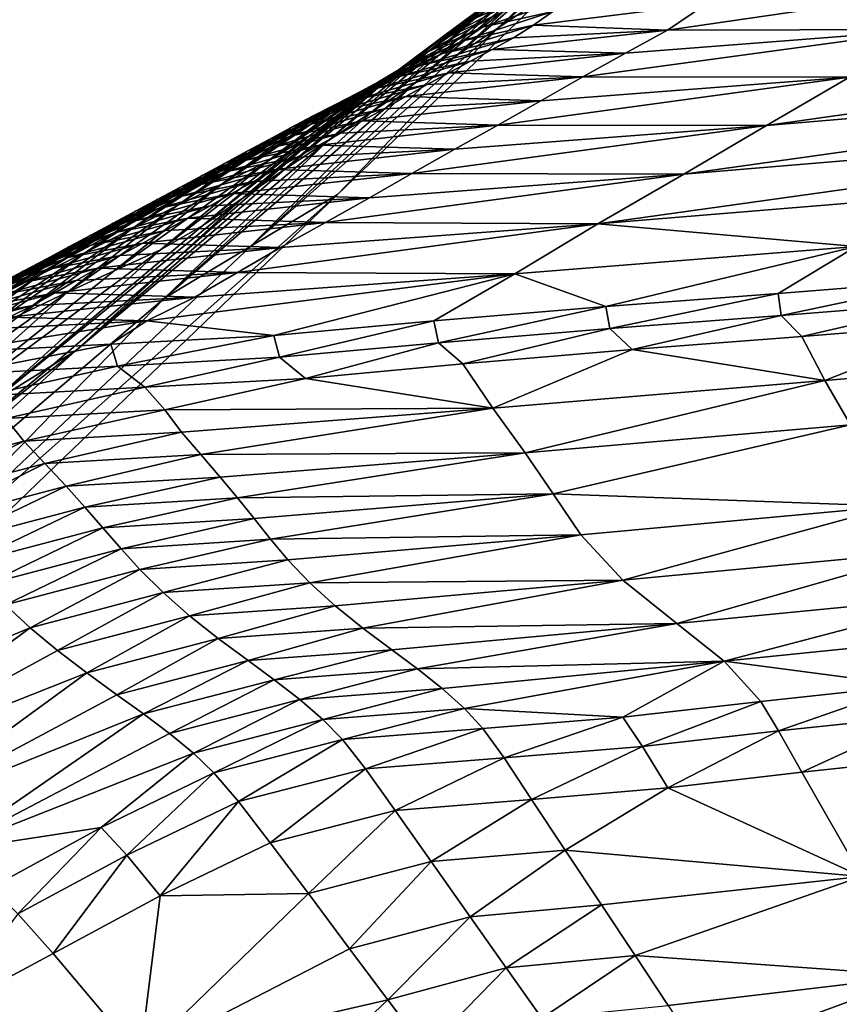
# Model space of a CAD drawing. Units: metres. Extents: x 41.08 to 43.08, y 71.76 to 74.14.
# Drawn here: x 41.41 to 41.61, y 72.9 to 73.14 of the extents above; entities that cross this region are included whole.
import ezdxf

# ---------------------------------------------------------------- set-up
doc = ezdxf.new("R2010")
doc.units = ezdxf.units.M
doc.linetypes.add('AUSGEZOGEN', pattern=[0])
doc.linetypes.add('VERDECKT2_S2', pattern=[0.27, 0.2, -0.07])
doc.layers.add('Felsflächen', color=7, linetype='AUSGEZOGEN', lineweight=25)
doc.layers.add('Standard', color=7, linetype='AUSGEZOGEN', lineweight=25)

msp = doc.modelspace()

# ---------------------------------------------------------------- linework, layer by layer
at = {"layer": 'Felsflächen', "color": 35, "linetype": 'AUSGEZOGEN', "lineweight": 25, "transparency": 33554687}
for points in [[(41.52527, 73.13424, 0.03023), (41.54991, 73.15768, 0.03014), (41.56005, 73.16476)], [(41.52527, 73.13424, 0.03023), (41.56005, 73.16476), (41.53553, 73.14106)], [(41.51505, 73.12744, 0.26036), (41.53982, 73.15061, 0.26017), (41.54991, 73.15768, 0.03014)], [(41.51505, 73.12744, 0.26036), (41.54991, 73.15768, 0.03014), (41.52527, 73.13424, 0.03023)], [(41.54046, 73.15305, 0.33497), (41.50902, 73.12909, 0.35075), (41.53526, 73.14927, 0.35028)], [(41.50902, 73.12909, 0.35075), (41.54046, 73.15305, 0.33497), (41.51952, 73.13641, 0.32001)], [(41.50485, 73.12065, 0.2903), (41.52974, 73.14355, 0.29003), (41.53982, 73.15061, 0.26017)], [(41.50485, 73.12065, 0.2903), (41.53982, 73.15061, 0.26017), (41.51505, 73.12744, 0.26036)], [(41.50902, 73.12909, 0.35075), (41.53012, 73.14555, 0.36552), (41.53526, 73.14927, 0.35028)], [(41.53012, 73.14555, 0.36552), (41.49871, 73.12193, 0.38131), (41.52507, 73.14187, 0.38074)], [(41.49871, 73.12193, 0.38131), (41.53012, 73.14555, 0.36552), (41.50902, 73.12909, 0.35075)], [(41.56637, 73.13368, 0.4894), (41.64931, 73.1458, 0.44979), (41.57581, 73.14004, 0.45151)], [(41.64931, 73.1458, 0.44979), (41.56637, 73.13368, 0.4894), (41.63033, 73.13384, 0.52476)], [(41.49452, 73.11379, 0.32038), (41.51952, 73.13641, 0.32001), (41.52974, 73.14355, 0.29003)], [(41.49452, 73.11379, 0.32038), (41.52974, 73.14355, 0.29003), (41.50485, 73.12065, 0.2903)], [(41.51535, 73.13457, 0.41429), (41.53068, 73.14159, 0.41389), (41.5341, 73.14426, 0.4), (41.52995, 73.14236, 0.4)], [(41.51535, 73.13457, 0.41429), (41.52995, 73.14236, 0.4), (41.5189, 73.13728, 0.4)], [(41.48629, 73.09383), (41.52527, 73.13424, 0.03023), (41.53553, 73.14106)], [(41.49871, 73.12193, 0.38131), (41.52014, 73.13822, 0.39602), (41.52507, 73.14187, 0.38074)], [(41.5107, 73.13093, 0.43374), (41.52607, 73.13793, 0.43333), (41.53068, 73.14159, 0.41389)], [(41.5107, 73.13093, 0.43374), (41.53068, 73.14159, 0.41389), (41.51535, 73.13457, 0.41429)], [(41.52144, 73.13437, 0.45281), (41.53854, 73.13817, 0.45238), (41.54313, 73.14174, 0.43291)], [(41.52144, 73.13437, 0.45281), (41.54313, 73.14174, 0.43291), (41.52607, 73.13793, 0.43333)], [(41.53388, 73.13485, 0.47146), (41.57581, 73.14004, 0.45151), (41.53854, 73.13817, 0.45238)], [(41.57581, 73.14004, 0.45151), (41.53388, 73.13485, 0.47146), (41.56637, 73.13368, 0.4894)], [(41.51237, 73.13242, 0.4), (41.52014, 73.13822, 0.39602), (41.49871, 73.12193, 0.38131), (41.49271, 73.11763, 0.4)], [(41.50604, 73.1274, 0.45324), (41.52144, 73.13437, 0.45281), (41.52607, 73.13793, 0.43333)], [(41.50604, 73.1274, 0.45324), (41.52607, 73.13793, 0.43333), (41.5107, 73.13093, 0.43374)], [(41.52014, 73.13822, 0.39602), (41.51237, 73.13242, 0.4), (41.5189, 73.13728, 0.4)], [(41.51674, 73.13106, 0.4719), (41.53388, 73.13485, 0.47146), (41.53854, 73.13817, 0.45238)], [(41.51674, 73.13106, 0.4719), (41.53854, 73.13817, 0.45238), (41.52144, 73.13437, 0.45281)], [(41.4839, 73.10675, 0.35123), (41.50902, 73.12909, 0.35075), (41.51952, 73.13641, 0.32001)], [(41.4839, 73.10675, 0.35123), (41.51952, 73.13641, 0.32001), (41.49452, 73.11379, 0.32038)], [(41.51237, 73.13242, 0.4), (41.48884, 73.11485, 0.41507), (41.51535, 73.13457, 0.41429), (41.5189, 73.13728, 0.4)], [(41.59035, 73.11052, 0.67488), (41.75134, 73.12413, 0.67044), (41.76997, 73.13599, 0.59522)], [(41.59035, 73.11052, 0.67488), (41.76997, 73.13599, 0.59522), (41.61047, 73.1223, 0.59941)], [(41.52527, 73.13424, 0.03023), (41.4653, 73.08127, 0.26073), (41.51505, 73.12744, 0.26036)], [(41.4653, 73.08127, 0.26073), (41.52527, 73.13424, 0.03023), (41.48629, 73.09383)], [(41.48884, 73.11485, 0.41507), (41.5107, 73.13093, 0.43374), (41.51535, 73.13457, 0.41429)], [(41.50128, 73.12412, 0.47234), (41.51674, 73.13106, 0.4719), (41.52144, 73.13437, 0.45281)], [(41.50128, 73.12412, 0.47234), (41.52144, 73.13437, 0.45281), (41.50604, 73.1274, 0.45324)], [(41.51177, 73.12801, 0.49074), (41.52896, 73.13179, 0.49029), (41.53388, 73.13485, 0.47146)], [(41.51177, 73.12801, 0.49074), (41.53388, 73.13485, 0.47146), (41.51674, 73.13106, 0.4719)], [(41.52381, 73.12893, 0.50894), (41.56637, 73.13368, 0.4894), (41.52896, 73.13179, 0.49029)], [(41.56637, 73.13368, 0.4894), (41.52381, 73.12893, 0.50894), (41.55616, 73.12805, 0.52659)], [(41.56637, 73.13368, 0.4894), (41.53388, 73.13485, 0.47146), (41.52896, 73.13179, 0.49029)], [(41.54584, 73.12237, 0.56389), (41.63033, 73.13384, 0.52476), (41.55616, 73.12805, 0.52659)], [(41.63033, 73.13384, 0.52476), (41.54584, 73.12237, 0.56389), (41.61047, 73.1223, 0.59941)], [(41.63033, 73.13384, 0.52476), (41.56637, 73.13368, 0.4894), (41.55616, 73.12805, 0.52659)], [(41.5107, 73.13093, 0.43374), (41.47931, 73.10788, 0.45408), (41.50604, 73.1274, 0.45324)], [(41.47931, 73.10788, 0.45408), (41.5107, 73.13093, 0.43374), (41.48884, 73.11485, 0.41507)], [(41.48884, 73.11485, 0.41507), (41.51237, 73.13242, 0.4), (41.49271, 73.11763, 0.4)], [(41.49625, 73.1211, 0.49119), (41.51177, 73.12801, 0.49074), (41.51674, 73.13106, 0.4719)], [(41.49625, 73.1211, 0.49119), (41.51674, 73.13106, 0.4719), (41.50128, 73.12412, 0.47234)], [(41.50658, 73.12516, 0.50939), (41.52381, 73.12893, 0.50894), (41.52896, 73.13179, 0.49029)], [(41.50658, 73.12516, 0.50939), (41.52896, 73.13179, 0.49029), (41.51177, 73.12801, 0.49074)], [(41.47346, 73.09987, 0.38187), (41.49871, 73.12193, 0.38131), (41.50902, 73.12909, 0.35075)], [(41.47346, 73.09987, 0.38187), (41.50902, 73.12909, 0.35075), (41.4839, 73.10675, 0.35123)], [(41.49099, 73.11829, 0.50984), (41.50658, 73.12516, 0.50939), (41.51177, 73.12801, 0.49074)], [(41.49099, 73.11829, 0.50984), (41.51177, 73.12801, 0.49074), (41.49625, 73.1211, 0.49119)], [(41.50127, 73.1224, 0.52797), (41.51856, 73.12615, 0.52751), (41.52381, 73.12893, 0.50894)], [(41.50127, 73.1224, 0.52797), (41.52381, 73.12893, 0.50894), (41.50658, 73.12516, 0.50939)], [(41.5133, 73.12335, 0.54613), (41.55616, 73.12805, 0.52659), (41.51856, 73.12615, 0.52751)], [(41.55616, 73.12805, 0.52659), (41.5133, 73.12335, 0.54613), (41.54584, 73.12237, 0.56389)], [(41.55616, 73.12805, 0.52659), (41.52381, 73.12893, 0.50894), (41.51856, 73.12615, 0.52751)], [(41.4653, 73.08127, 0.26073), (41.50485, 73.12065, 0.2903), (41.51505, 73.12744, 0.26036)], [(41.47931, 73.10788, 0.45408), (41.50128, 73.12412, 0.47234), (41.50604, 73.1274, 0.45324)], [(41.49595, 73.11961, 0.54659), (41.5133, 73.12335, 0.54613), (41.51856, 73.12615, 0.52751)], [(41.49595, 73.11961, 0.54659), (41.51856, 73.12615, 0.52751), (41.50127, 73.1224, 0.52797)], [(41.50128, 73.12412, 0.47234), (41.46927, 73.10178, 0.49206), (41.49625, 73.1211, 0.49119)], [(41.46927, 73.10178, 0.49206), (41.50128, 73.12412, 0.47234), (41.47931, 73.10788, 0.45408)], [(41.48562, 73.11556, 0.52843), (41.50127, 73.1224, 0.52797), (41.50658, 73.12516, 0.50939)], [(41.48562, 73.11556, 0.52843), (41.50658, 73.12516, 0.50939), (41.49099, 73.11829, 0.50984)], [(41.49067, 73.11674, 0.56531), (41.50807, 73.12047, 0.56484), (41.5133, 73.12335, 0.54613)], [(41.49067, 73.11674, 0.56531), (41.5133, 73.12335, 0.54613), (41.49595, 73.11961, 0.54659)], [(41.54584, 73.12237, 0.56389), (41.5133, 73.12335, 0.54613), (41.50807, 73.12047, 0.56484)], [(41.75134, 73.12413, 0.67044), (41.59035, 73.11052, 0.67488), (41.57028, 73.09878, 0.75055)], [(41.75134, 73.12413, 0.67044), (41.57028, 73.09878, 0.75055), (41.7328, 73.11232, 0.74586)], [(41.47768, 73.10472, 0.4), (41.49871, 73.12193, 0.38131), (41.47346, 73.09987, 0.38187), (41.46755, 73.09585, 0.4)], [(41.46927, 73.10178, 0.49206), (41.49099, 73.11829, 0.50984), (41.49625, 73.1211, 0.49119)], [(41.49271, 73.11763, 0.4), (41.49871, 73.12193, 0.38131), (41.47768, 73.10472, 0.4)], [(41.48024, 73.1128, 0.54706), (41.49595, 73.11961, 0.54659), (41.50127, 73.1224, 0.52797)], [(41.48024, 73.1128, 0.54706), (41.50127, 73.1224, 0.52797), (41.48562, 73.11556, 0.52843)], [(41.50287, 73.11754, 0.58359), (41.54584, 73.12237, 0.56389), (41.50807, 73.12047, 0.56484)], [(41.54584, 73.12237, 0.56389), (41.50287, 73.11754, 0.58359), (41.53559, 73.11652, 0.60136)], [(41.52522, 73.11064, 0.63912), (41.61047, 73.1223, 0.59941), (41.53559, 73.11652, 0.60136)], [(41.61047, 73.1223, 0.59941), (41.52522, 73.11064, 0.63912), (41.59035, 73.11052, 0.67488)], [(41.61047, 73.1223, 0.59941), (41.54584, 73.12237, 0.56389), (41.53559, 73.11652, 0.60136)], [(41.50485, 73.12065, 0.2903), (41.44432, 73.0687, 0.32111), (41.49452, 73.11379, 0.32038)], [(41.44432, 73.0687, 0.32111), (41.50485, 73.12065, 0.2903), (41.4653, 73.08127, 0.26073)], [(41.4749, 73.10998, 0.56578), (41.49067, 73.11674, 0.56531), (41.49595, 73.11961, 0.54659)], [(41.4749, 73.10998, 0.56578), (41.49595, 73.11961, 0.54659), (41.48024, 73.1128, 0.54706)], [(41.48541, 73.11384, 0.58407), (41.50287, 73.11754, 0.58359), (41.50807, 73.12047, 0.56484)], [(41.48541, 73.11384, 0.58407), (41.50807, 73.12047, 0.56484), (41.49067, 73.11674, 0.56531)], [(41.49099, 73.11829, 0.50984), (41.45835, 73.09644, 0.52931), (41.48562, 73.11556, 0.52843)], [(41.45835, 73.09644, 0.52931), (41.49099, 73.11829, 0.50984), (41.46927, 73.10178, 0.49206)], [(41.46342, 73.09304, 0.41585), (41.48884, 73.11485, 0.41507), (41.49271, 73.11763, 0.4), (41.47768, 73.10472, 0.4)], [(41.46958, 73.1071, 0.58455), (41.48541, 73.11384, 0.58407), (41.49067, 73.11674, 0.56531)], [(41.46958, 73.1071, 0.58455), (41.49067, 73.11674, 0.56531), (41.4749, 73.10998, 0.56578)], [(41.48016, 73.11091, 0.60283), (41.49766, 73.1146, 0.60234), (41.50287, 73.11754, 0.58359)], [(41.48016, 73.11091, 0.60283), (41.50287, 73.11754, 0.58359), (41.48541, 73.11384, 0.58407)], [(41.4924, 73.11165, 0.62124), (41.53559, 73.11652, 0.60136), (41.49766, 73.1146, 0.60234)], [(41.53559, 73.11652, 0.60136), (41.4924, 73.11165, 0.62124), (41.52522, 73.11064, 0.63912)], [(41.53559, 73.11652, 0.60136), (41.50287, 73.11754, 0.58359), (41.49766, 73.1146, 0.60234)], [(41.44432, 73.0687, 0.32111), (41.4839, 73.10675, 0.35123), (41.49452, 73.11379, 0.32038)], [(41.45367, 73.08629, 0.45491), (41.47931, 73.10788, 0.45408), (41.48884, 73.11485, 0.41507)], [(41.45367, 73.08629, 0.45491), (41.48884, 73.11485, 0.41507), (41.46342, 73.09304, 0.41585)], [(41.45835, 73.09644, 0.52931), (41.48024, 73.1128, 0.54706), (41.48562, 73.11556, 0.52843)], [(41.46426, 73.10421, 0.60332), (41.48016, 73.11091, 0.60283), (41.48541, 73.11384, 0.58407)], [(41.46426, 73.10421, 0.60332), (41.48541, 73.11384, 0.58407), (41.46958, 73.1071, 0.58455)], [(41.47485, 73.10798, 0.62174), (41.4924, 73.11165, 0.62124), (41.49766, 73.1146, 0.60234)], [(41.47485, 73.10798, 0.62174), (41.49766, 73.1146, 0.60234), (41.48016, 73.11091, 0.60283)], [(41.48024, 73.1128, 0.54706), (41.44733, 73.09106, 0.5667), (41.4749, 73.10998, 0.56578)], [(41.44733, 73.09106, 0.5667), (41.48024, 73.1128, 0.54706), (41.45835, 73.09644, 0.52931)], [(41.46952, 73.10506, 0.64063), (41.48712, 73.10871, 0.64013), (41.4924, 73.11165, 0.62124)], [(41.46952, 73.10506, 0.64063), (41.4924, 73.11165, 0.62124), (41.47485, 73.10798, 0.62174)], [(41.52522, 73.11064, 0.63912), (41.4924, 73.11165, 0.62124), (41.48712, 73.10871, 0.64013)], [(41.54947, 73.08671, 0.82827), (41.71356, 73.10019, 0.82333), (41.7328, 73.11232, 0.74586)], [(41.54947, 73.08671, 0.82827), (41.7328, 73.11232, 0.74586), (41.57028, 73.09878, 0.75055)], [(41.44733, 73.09106, 0.5667), (41.46958, 73.1071, 0.58455), (41.4749, 73.10998, 0.56578)], [(41.45889, 73.10131, 0.62224), (41.47485, 73.10798, 0.62174), (41.48016, 73.11091, 0.60283)], [(41.45889, 73.10131, 0.62224), (41.48016, 73.11091, 0.60283), (41.46426, 73.10421, 0.60332)], [(41.48183, 73.10578, 0.65903), (41.52522, 73.11064, 0.63912), (41.48712, 73.10871, 0.64013)], [(41.52522, 73.11064, 0.63912), (41.48183, 73.10578, 0.65903), (41.51479, 73.10477, 0.67695)], [(41.50436, 73.0989, 0.71492), (41.59035, 73.11052, 0.67488), (41.51479, 73.10477, 0.67695)], [(41.59035, 73.11052, 0.67488), (41.50436, 73.0989, 0.71492), (41.57028, 73.09878, 0.75055)], [(41.59035, 73.11052, 0.67488), (41.52522, 73.11064, 0.63912), (41.51479, 73.10477, 0.67695)], [(41.42277, 73.05589, 0.38299), (41.4839, 73.10675, 0.35123), (41.44432, 73.0687, 0.32111), (41.32165, 72.9641, 0.35955)], [(41.4839, 73.10675, 0.35123), (41.42277, 73.05589, 0.38299), (41.47346, 73.09987, 0.38187)], [(41.46958, 73.1071, 0.58455), (41.43643, 73.08551, 0.60427), (41.46426, 73.10421, 0.60332)], [(41.43643, 73.08551, 0.60427), (41.46958, 73.1071, 0.58455), (41.44733, 73.09106, 0.5667)], [(41.44336, 73.0804, 0.49293), (41.46927, 73.10178, 0.49206), (41.47931, 73.10788, 0.45408)], [(41.44336, 73.0804, 0.49293), (41.47931, 73.10788, 0.45408), (41.45367, 73.08629, 0.45491)], [(41.4535, 73.09843, 0.64113), (41.46952, 73.10506, 0.64063), (41.47485, 73.10798, 0.62174)], [(41.4535, 73.09843, 0.64113), (41.47485, 73.10798, 0.62174), (41.45889, 73.10131, 0.62224)], [(41.46418, 73.10214, 0.65954), (41.48183, 73.10578, 0.65903), (41.48712, 73.10871, 0.64013)], [(41.46418, 73.10214, 0.65954), (41.48712, 73.10871, 0.64013), (41.46952, 73.10506, 0.64063)], [(41.43643, 73.08551, 0.60427), (41.45889, 73.10131, 0.62224), (41.46426, 73.10421, 0.60332)], [(41.4481, 73.09554, 0.66005), (41.46418, 73.10214, 0.65954), (41.46952, 73.10506, 0.64063)], [(41.4481, 73.09554, 0.66005), (41.46952, 73.10506, 0.64063), (41.4535, 73.09843, 0.64113)], [(41.45883, 73.09921, 0.67851), (41.47653, 73.10284, 0.67799), (41.48183, 73.10578, 0.65903)], [(41.45883, 73.09921, 0.67851), (41.48183, 73.10578, 0.65903), (41.46418, 73.10214, 0.65954)], [(41.46342, 73.09304, 0.41585), (41.47768, 73.10472, 0.4), (41.46755, 73.09585, 0.4)], [(41.47123, 73.0999, 0.69699), (41.51479, 73.10477, 0.67695), (41.47653, 73.10284, 0.67799)], [(41.51479, 73.10477, 0.67695), (41.47123, 73.0999, 0.69699), (41.50436, 73.0989, 0.71492)], [(41.51479, 73.10477, 0.67695), (41.48183, 73.10578, 0.65903), (41.47653, 73.10284, 0.67799)], [(41.43214, 73.07529, 0.5302), (41.45835, 73.09644, 0.52931), (41.46927, 73.10178, 0.49206)], [(41.43214, 73.07529, 0.5302), (41.46927, 73.10178, 0.49206), (41.44336, 73.0804, 0.49293)], [(41.44269, 73.09266, 0.67903), (41.45883, 73.09921, 0.67851), (41.46418, 73.10214, 0.65954)], [(41.44269, 73.09266, 0.67903), (41.46418, 73.10214, 0.65954), (41.4481, 73.09554, 0.66005)], [(41.45347, 73.09629, 0.69752), (41.47123, 73.0999, 0.69699), (41.47653, 73.10284, 0.67799)], [(41.45347, 73.09629, 0.69752), (41.47653, 73.10284, 0.67799), (41.45883, 73.09921, 0.67851)], [(41.42277, 73.05589, 0.38299), (41.44606, 73.07717, 0.4), (41.46755, 73.09585, 0.4), (41.47346, 73.09987, 0.38187)], [(41.45889, 73.10131, 0.62224), (41.42539, 73.07994, 0.64211), (41.4535, 73.09843, 0.64113)], [(41.42539, 73.07994, 0.64211), (41.45889, 73.10131, 0.62224), (41.43643, 73.08551, 0.60427)], [(41.44812, 73.09336, 0.71652), (41.46593, 73.09695, 0.71599), (41.47123, 73.0999, 0.69699)], [(41.44812, 73.09336, 0.71652), (41.47123, 73.0999, 0.69699), (41.45347, 73.09629, 0.69752)], [(41.50436, 73.0989, 0.71492), (41.47123, 73.0999, 0.69699), (41.46593, 73.09695, 0.71599)], [(41.54947, 73.08671, 0.82827), (41.6121, 73.08121, 0.9037), (41.71356, 73.10019, 0.82333)], [(41.42539, 73.07994, 0.64211), (41.4481, 73.09554, 0.66005), (41.4535, 73.09843, 0.64113)], [(41.43727, 73.08976, 0.69804), (41.45347, 73.09629, 0.69752), (41.45883, 73.09921, 0.67851)], [(41.43727, 73.08976, 0.69804), (41.45883, 73.09921, 0.67851), (41.44269, 73.09266, 0.67903)], [(41.44281, 73.09044, 0.73549), (41.46067, 73.09402, 0.73495), (41.46593, 73.09695, 0.71599)], [(41.44281, 73.09044, 0.73549), (41.46593, 73.09695, 0.71599), (41.44812, 73.09336, 0.71652)], [(41.46067, 73.09402, 0.73495), (41.50436, 73.0989, 0.71492), (41.46593, 73.09695, 0.71599)], [(41.50436, 73.0989, 0.71492), (41.46067, 73.09402, 0.73495), (41.49403, 73.09304, 0.75274)], [(41.48336, 73.08703, 0.79158), (41.57028, 73.09878, 0.75055), (41.49403, 73.09304, 0.75274)], [(41.57028, 73.09878, 0.75055), (41.48336, 73.08703, 0.79158), (41.54947, 73.08671, 0.82827)], [(41.57028, 73.09878, 0.75055), (41.50436, 73.0989, 0.71492), (41.49403, 73.09304, 0.75274)], [(41.4481, 73.09554, 0.66005), (41.4143, 73.07438, 0.68003), (41.44269, 73.09266, 0.67903)], [(41.4143, 73.07438, 0.68003), (41.4481, 73.09554, 0.66005), (41.42539, 73.07994, 0.64211)], [(41.42082, 73.07015, 0.56761), (41.44733, 73.09106, 0.5667), (41.45835, 73.09644, 0.52931)], [(41.42082, 73.07015, 0.56761), (41.45835, 73.09644, 0.52931), (41.43214, 73.07529, 0.5302)], [(41.43186, 73.08687, 0.71706), (41.44812, 73.09336, 0.71652), (41.45347, 73.09629, 0.69752)], [(41.43186, 73.08687, 0.71706), (41.45347, 73.09629, 0.69752), (41.43727, 73.08976, 0.69804)], [(41.44606, 73.07717, 0.4), (41.46342, 73.09304, 0.41585), (41.46755, 73.09585, 0.4)], [(41.35983, 72.98178, 0.25332), (41.48629, 73.09383), (41.37899, 72.99066)], [(41.48629, 73.09383), (41.35983, 72.98178, 0.25332), (41.4653, 73.08127, 0.26073)], [(41.46342, 73.09304, 0.41585), (41.40221, 73.04325, 0.45659), (41.45367, 73.08629, 0.45491)], [(41.40221, 73.04325, 0.45659), (41.46342, 73.09304, 0.41585), (41.44606, 73.07717, 0.4), (41.41715, 73.05244, 0.4)], [(41.4143, 73.07438, 0.68003), (41.43727, 73.08976, 0.69804), (41.44269, 73.09266, 0.67903)], [(41.42648, 73.08399, 0.73603), (41.44281, 73.09044, 0.73549), (41.44812, 73.09336, 0.71652)], [(41.42648, 73.08399, 0.73603), (41.44812, 73.09336, 0.71652), (41.43186, 73.08687, 0.71706)], [(41.43753, 73.08753, 0.75439), (41.45544, 73.09109, 0.75384), (41.46067, 73.09402, 0.73495)], [(41.43753, 73.08753, 0.75439), (41.46067, 73.09402, 0.73495), (41.44281, 73.09044, 0.73549)], [(41.45004, 73.08808, 0.77326), (41.49403, 73.09304, 0.75274), (41.45544, 73.09109, 0.75384)], [(41.49403, 73.09304, 0.75274), (41.45004, 73.08808, 0.77326), (41.48336, 73.08703, 0.79158)], [(41.49403, 73.09304, 0.75274), (41.46067, 73.09402, 0.73495), (41.45544, 73.09109, 0.75384)], [(41.43727, 73.08976, 0.69804), (41.40319, 73.0688, 0.71809), (41.43186, 73.08687, 0.71706)], [(41.40319, 73.0688, 0.71809), (41.43727, 73.08976, 0.69804), (41.4143, 73.07438, 0.68003)], [(41.40963, 73.06483, 0.60522), (41.43643, 73.08551, 0.60427), (41.44733, 73.09106, 0.5667)], [(41.40963, 73.06483, 0.60522), (41.44733, 73.09106, 0.5667), (41.42082, 73.07015, 0.56761)], [(41.42113, 73.08111, 0.75493), (41.43753, 73.08753, 0.75439), (41.44281, 73.09044, 0.73549)], [(41.42113, 73.08111, 0.75493), (41.44281, 73.09044, 0.73549), (41.42648, 73.08399, 0.73603)], [(41.43207, 73.08453, 0.77382), (41.45004, 73.08808, 0.77326), (41.45544, 73.09109, 0.75384)], [(41.43207, 73.08453, 0.77382), (41.45544, 73.09109, 0.75384), (41.43753, 73.08753, 0.75439)], [(41.41562, 73.07815, 0.77437), (41.43207, 73.08453, 0.77382), (41.43753, 73.08753, 0.75439)], [(41.41562, 73.07815, 0.77437), (41.43753, 73.08753, 0.75439), (41.42113, 73.08111, 0.75493)], [(41.42658, 73.08153, 0.79326), (41.44459, 73.08506, 0.7927), (41.45004, 73.08808, 0.77326)], [(41.42658, 73.08153, 0.79326), (41.45004, 73.08808, 0.77326), (41.43207, 73.08453, 0.77382)], [(41.48336, 73.08703, 0.79158), (41.45004, 73.08808, 0.77326), (41.44459, 73.08506, 0.7927)], [(41.3983, 73.0595, 0.64309), (41.42539, 73.07994, 0.64211), (41.43643, 73.08551, 0.60427)], [(41.3983, 73.0595, 0.64309), (41.43643, 73.08551, 0.60427), (41.40963, 73.06483, 0.60522)], [(41.40221, 73.04325, 0.45659), (41.44336, 73.0804, 0.49293), (41.45367, 73.08629, 0.45491)], [(41.40319, 73.0688, 0.71809), (41.42648, 73.08399, 0.73603), (41.43186, 73.08687, 0.71706)], [(41.421, 73.07853, 0.81276), (41.43908, 73.08204, 0.81219), (41.44459, 73.08506, 0.7927)], [(41.421, 73.07853, 0.81276), (41.44459, 73.08506, 0.7927), (41.42658, 73.08153, 0.79326)], [(41.43908, 73.08204, 0.81219), (41.48336, 73.08703, 0.79158), (41.44459, 73.08506, 0.7927)], [(41.48336, 73.08703, 0.79158), (41.43908, 73.08204, 0.81219), (41.4725, 73.08099, 0.83058)], [(41.46205, 73.07494, 0.86968), (41.54947, 73.08671, 0.82827), (41.4725, 73.08099, 0.83058)], [(41.54947, 73.08671, 0.82827), (41.46205, 73.07494, 0.86968), (41.52932, 73.0746, 0.90629)], [(41.54947, 73.08671, 0.82827), (41.48336, 73.08703, 0.79158), (41.4725, 73.08099, 0.83058)], [(41.6121, 73.08121, 0.9037), (41.54947, 73.08671, 0.82827), (41.52932, 73.0746, 0.90629)], [(41.42648, 73.08399, 0.73603), (41.39218, 73.06325, 0.756), (41.42113, 73.08111, 0.75493)], [(41.39218, 73.06325, 0.756), (41.42648, 73.08399, 0.73603), (41.40319, 73.0688, 0.71809)], [(41.41006, 73.07519, 0.79382), (41.42658, 73.08153, 0.79326), (41.43207, 73.08453, 0.77382)], [(41.41006, 73.07519, 0.79382), (41.43207, 73.08453, 0.77382), (41.41562, 73.07815, 0.77437)], [(41.4653, 73.08127, 0.26073), (41.35983, 72.98178, 0.25332), (41.44432, 73.0687, 0.32111)], [(41.44336, 73.0804, 0.49293), (41.37952, 73.03315, 0.53198), (41.43214, 73.07529, 0.5302)], [(41.37952, 73.03315, 0.53198), (41.44336, 73.0804, 0.49293), (41.40221, 73.04325, 0.45659)], [(41.39218, 73.06325, 0.756), (41.41562, 73.07815, 0.77437), (41.42113, 73.08111, 0.75493)], [(41.40443, 73.07222, 0.81333), (41.421, 73.07853, 0.81276), (41.42658, 73.08153, 0.79326)], [(41.40443, 73.07222, 0.81333), (41.42658, 73.08153, 0.79326), (41.41006, 73.07519, 0.79382)], [(41.41544, 73.07551, 0.83231), (41.43356, 73.07902, 0.83173), (41.43908, 73.08204, 0.81219)], [(41.41544, 73.07551, 0.83231), (41.43908, 73.08204, 0.81219), (41.421, 73.07853, 0.81276)], [(41.42815, 73.07599, 0.85129), (41.4725, 73.08099, 0.83058), (41.43356, 73.07902, 0.83173)], [(41.4725, 73.08099, 0.83058), (41.42815, 73.07599, 0.85129), (41.46205, 73.07494, 0.86968)], [(41.4725, 73.08099, 0.83058), (41.43908, 73.08204, 0.81219), (41.43356, 73.07902, 0.83173)], [(41.52932, 73.0746, 0.90629), (41.55139, 73.06662, 0.9784), (41.6121, 73.08121, 0.9037)], [(41.6121, 73.08121, 0.9037), (41.55139, 73.06662, 0.9784), (41.59318, 73.0698, 0.97704)], [(41.63491, 73.07313, 0.97568), (41.6121, 73.08121, 0.9037), (41.59318, 73.0698, 0.97704)], [(41.41562, 73.07815, 0.77437), (41.38082, 73.05755, 0.79491), (41.41006, 73.07519, 0.79382)], [(41.38082, 73.05755, 0.79491), (41.41562, 73.07815, 0.77437), (41.39218, 73.06325, 0.756)], [(41.38691, 73.05418, 0.68104), (41.4143, 73.07438, 0.68003), (41.42539, 73.07994, 0.64211)], [(41.38691, 73.05418, 0.68104), (41.42539, 73.07994, 0.64211), (41.3983, 73.0595, 0.64309)], [(41.39879, 73.06924, 0.83288), (41.41544, 73.07551, 0.83231), (41.421, 73.07853, 0.81276)], [(41.39879, 73.06924, 0.83288), (41.421, 73.07853, 0.81276), (41.40443, 73.07222, 0.81333)], [(41.40997, 73.0725, 0.85188), (41.42815, 73.07599, 0.85129), (41.43356, 73.07902, 0.83173)], [(41.40997, 73.0725, 0.85188), (41.43356, 73.07902, 0.83173), (41.41544, 73.07551, 0.83231)], [(41.39326, 73.06627, 0.85246), (41.40997, 73.0725, 0.85188), (41.41544, 73.07551, 0.83231)], [(41.39326, 73.06627, 0.85246), (41.41544, 73.07551, 0.83231), (41.39879, 73.06924, 0.83288)], [(41.40472, 73.06949, 0.87145), (41.42294, 73.07296, 0.87086), (41.42815, 73.07599, 0.85129)], [(41.40472, 73.06949, 0.87145), (41.42815, 73.07599, 0.85129), (41.40997, 73.0725, 0.85188)], [(41.44606, 73.07717, 0.4), (41.42277, 73.05589, 0.38299), (41.41715, 73.05244, 0.4)], [(41.46205, 73.07494, 0.86968), (41.42815, 73.07599, 0.85129), (41.42294, 73.07296, 0.87086)], [(41.37551, 73.04885, 0.71913), (41.40319, 73.0688, 0.71809), (41.4143, 73.07438, 0.68003)], [(41.37551, 73.04885, 0.71913), (41.4143, 73.07438, 0.68003), (41.38691, 73.05418, 0.68104)], [(41.37952, 73.03315, 0.53198), (41.42082, 73.07015, 0.56761), (41.43214, 73.07529, 0.5302)], [(41.38082, 73.05755, 0.79491), (41.40443, 73.07222, 0.81333), (41.41006, 73.07519, 0.79382)], [(41.41781, 73.06994, 0.89041), (41.46205, 73.07494, 0.86968), (41.42294, 73.07296, 0.87086)], [(41.46205, 73.07494, 0.86968), (41.41781, 73.06994, 0.89041), (41.45166, 73.06889, 0.9087)], [(41.44008, 73.06315, 0.94528), (41.52932, 73.0746, 0.90629), (41.45166, 73.06889, 0.9087)], [(41.4709, 73.05965, 0.98102), (41.52932, 73.0746, 0.90629), (41.44008, 73.06315, 0.94528)], [(41.52932, 73.0746, 0.90629), (41.46205, 73.07494, 0.86968), (41.45166, 73.06889, 0.9087)], [(41.52932, 73.0746, 0.90629), (41.4709, 73.05965, 0.98102), (41.50968, 73.06321, 0.97975)], [(41.55139, 73.06662, 0.9784), (41.52932, 73.0746, 0.90629), (41.50968, 73.06321, 0.97975)], [(41.59389, 73.06448, 1.01518), (41.63491, 73.07313, 0.97568), (41.59318, 73.0698, 0.97704)], [(41.59389, 73.06448, 1.01518), (41.63539, 73.06781, 1.01373), (41.63491, 73.07313, 0.97568)], [(41.38795, 73.0633, 0.87205), (41.40472, 73.06949, 0.87145), (41.40997, 73.0725, 0.85188)], [(41.38795, 73.0633, 0.87205), (41.40997, 73.0725, 0.85188), (41.39326, 73.06627, 0.85246)], [(41.39953, 73.06649, 0.89101), (41.41781, 73.06994, 0.89041), (41.42294, 73.07296, 0.87086)], [(41.39953, 73.06649, 0.89101), (41.42294, 73.07296, 0.87086), (41.40472, 73.06949, 0.87145)], [(41.32165, 72.9641, 0.35955), (41.44432, 73.0687, 0.32111), (41.35983, 72.98178, 0.25332)], [(41.42082, 73.07015, 0.56761), (41.35585, 73.02362, 0.60712), (41.40963, 73.06483, 0.60522)], [(41.35585, 73.02362, 0.60712), (41.42082, 73.07015, 0.56761), (41.37952, 73.03315, 0.53198)], [(41.39405, 73.06348, 0.91051), (41.41238, 73.06691, 0.9099), (41.41781, 73.06994, 0.89041)], [(41.39405, 73.06348, 0.91051), (41.41781, 73.06994, 0.89041), (41.39953, 73.06649, 0.89101)], [(41.40669, 73.06404, 0.92823), (41.45166, 73.06889, 0.9087), (41.41238, 73.06691, 0.9099)], [(41.45166, 73.06889, 0.9087), (41.40669, 73.06404, 0.92823), (41.44008, 73.06315, 0.94528)], [(41.45166, 73.06889, 0.9087), (41.41781, 73.06994, 0.89041), (41.41238, 73.06691, 0.9099)], [(41.55233, 73.0613, 1.01663), (41.59318, 73.0698, 0.97704), (41.55139, 73.06662, 0.9784)], [(41.55233, 73.0613, 1.01663), (41.59389, 73.06448, 1.01518), (41.59318, 73.0698, 0.97704)], [(41.3883, 73.06062, 0.92884), (41.40669, 73.06404, 0.92823), (41.41238, 73.06691, 0.9099)], [(41.3883, 73.06062, 0.92884), (41.41238, 73.06691, 0.9099), (41.39405, 73.06348, 0.91051)], [(41.51084, 73.05789, 1.01809), (41.55139, 73.06662, 0.9784), (41.50968, 73.06321, 0.97975)], [(41.51084, 73.05789, 1.01809), (41.55233, 73.0613, 1.01663), (41.55139, 73.06662, 0.9784)], [(41.59891, 73.0594, 1.05407), (41.63539, 73.06781, 1.01373), (41.59389, 73.06448, 1.01518)], [(41.59891, 73.0594, 1.05407), (41.63999, 73.06273, 1.05248), (41.63539, 73.06781, 1.01373)], [(41.35585, 73.02362, 0.60712), (41.3983, 73.0595, 0.64309), (41.40963, 73.06483, 0.60522)], [(41.44008, 73.06315, 0.94528), (41.40669, 73.06404, 0.92823), (41.40059, 73.06116, 0.9465)], [(41.55778, 73.05621, 1.05566), (41.59389, 73.06448, 1.01518), (41.55233, 73.0613, 1.01663)], [(41.55778, 73.05621, 1.05566), (41.59891, 73.0594, 1.05407), (41.59389, 73.06448, 1.01518)], [(41.39175, 73.05551, 0.98356), (41.43134, 73.05751, 0.98229), (41.44008, 73.06315, 0.94528)], [(41.39175, 73.05551, 0.98356), (41.44008, 73.06315, 0.94528), (41.40059, 73.06116, 0.9465)], [(41.4709, 73.05965, 0.98102), (41.44008, 73.06315, 0.94528), (41.43134, 73.05751, 0.98229)], [(41.47227, 73.05434, 1.01945), (41.50968, 73.06321, 0.97975), (41.4709, 73.05965, 0.98102)], [(41.47227, 73.05434, 1.01945), (41.51084, 73.05789, 1.01809), (41.50968, 73.06321, 0.97975)], [(41.51672, 73.05279, 1.05725), (41.55233, 73.0613, 1.01663), (41.51084, 73.05789, 1.01809)], [(41.51672, 73.05279, 1.05725), (41.55778, 73.05621, 1.05566), (41.55233, 73.0613, 1.01663)], [(41.60451, 73.04869, 1.13726), (41.63999, 73.06273, 1.05248), (41.59891, 73.0594, 1.05407)], [(41.68509, 73.05555, 1.13345), (41.63999, 73.06273, 1.05248), (41.60451, 73.04869, 1.13726)], [(41.43293, 73.05219, 1.0208), (41.4709, 73.05965, 0.98102), (41.43134, 73.05751, 0.98229)], [(41.43293, 73.05219, 1.0208), (41.47227, 73.05434, 1.01945), (41.4709, 73.05965, 0.98102)], [(41.55778, 73.05621, 1.05566), (41.60451, 73.04869, 1.13726), (41.59891, 73.0594, 1.05407)], [(41.39355, 73.05017, 1.02216), (41.43134, 73.05751, 0.98229), (41.39175, 73.05551, 0.98356)], [(41.39355, 73.05017, 1.02216), (41.43293, 73.05219, 1.0208), (41.43134, 73.05751, 0.98229)], [(41.47854, 73.04924, 1.05874), (41.51084, 73.05789, 1.01809), (41.47227, 73.05434, 1.01945)], [(41.47854, 73.04924, 1.05874), (41.51672, 73.05279, 1.05725), (41.51084, 73.05789, 1.01809)], [(41.39406, 73.03337, 0.4), (41.42277, 73.05589, 0.38299), (41.32165, 72.9641, 0.35955), (41.30706, 72.9574, 0.4)], [(41.42277, 73.05589, 0.38299), (41.39406, 73.03337, 0.4), (41.41715, 73.05244, 0.4)], [(41.43961, 73.04707, 1.06022), (41.47227, 73.05434, 1.01945), (41.43293, 73.05219, 1.0208)], [(41.43961, 73.04707, 1.06022), (41.47854, 73.04924, 1.05874), (41.47227, 73.05434, 1.01945)], [(41.52398, 73.04199, 1.14108), (41.55778, 73.05621, 1.05566), (41.51672, 73.05279, 1.05725)], [(41.60451, 73.04869, 1.13726), (41.55778, 73.05621, 1.05566), (41.52398, 73.04199, 1.14108)], [(41.61073, 73.03799, 1.22035), (41.68509, 73.05555, 1.13345), (41.60451, 73.04869, 1.13726)], [(41.39406, 73.03337, 0.4), (41.28341, 72.94654, 0.48196), (41.40221, 73.04325, 0.45659), (41.41715, 73.05244, 0.4)], [(41.40064, 73.04503, 1.0617), (41.43293, 73.05219, 1.0208), (41.39355, 73.05017, 1.02216)], [(41.40064, 73.04503, 1.0617), (41.43961, 73.04707, 1.06022), (41.43293, 73.05219, 1.0208)], [(41.47854, 73.04924, 1.05874), (41.52398, 73.04199, 1.14108), (41.51672, 73.05279, 1.05725)], [(41.44443, 73.04159, 1.1026), (41.47854, 73.04924, 1.05874), (41.43961, 73.04707, 1.06022)], [(41.44443, 73.04159, 1.1026), (41.52398, 73.04199, 1.14108), (41.47854, 73.04924, 1.05874)], [(41.40586, 73.03951, 1.10423), (41.43961, 73.04707, 1.06022), (41.40064, 73.04503, 1.0617)], [(41.40586, 73.03951, 1.10423), (41.44443, 73.04159, 1.1026), (41.43961, 73.04707, 1.06022)], [(41.53186, 73.0312, 1.22474), (41.60451, 73.04869, 1.13726), (41.52398, 73.04199, 1.14108)], [(41.53186, 73.0312, 1.22474), (41.61073, 73.03799, 1.22035), (41.60451, 73.04869, 1.13726)], [(41.41026, 73.03404, 1.14642), (41.44443, 73.04159, 1.1026), (41.40586, 73.03951, 1.10423)], [(41.41026, 73.03404, 1.14642), (41.44844, 73.03616, 1.14464), (41.44443, 73.04159, 1.1026)], [(41.52398, 73.04199, 1.14108), (41.44443, 73.04159, 1.1026), (41.44844, 73.03616, 1.14464)], [(41.45312, 73.03074, 1.18657), (41.52398, 73.04199, 1.14108), (41.44844, 73.03616, 1.14464)], [(41.52398, 73.04199, 1.14108), (41.45312, 73.03074, 1.18657), (41.53186, 73.0312, 1.22474)], [(41.37579, 73.025, 1.1482), (41.41026, 73.03404, 1.14642), (41.40586, 73.03951, 1.10423)], [(41.53859, 73.02124, 1.30111), (41.61073, 73.03799, 1.22035), (41.53186, 73.0312, 1.22474)], [(41.62108, 73.01826, 1.37164), (41.61073, 73.03799, 1.22035), (41.53859, 73.02124, 1.30111)], [(41.41535, 73.02858, 1.18848), (41.44844, 73.03616, 1.14464), (41.41026, 73.03404, 1.14642)], [(41.41535, 73.02858, 1.18848), (41.45312, 73.03074, 1.18657), (41.44844, 73.03616, 1.14464)], [(41.38121, 73.01962, 1.19039), (41.41026, 73.03404, 1.14642), (41.37579, 73.025, 1.1482)], [(41.38121, 73.01962, 1.19039), (41.41535, 73.02858, 1.18848), (41.41026, 73.03404, 1.14642)], [(41.42049, 73.02307, 1.23088), (41.45312, 73.03074, 1.18657), (41.41535, 73.02858, 1.18848)], [(41.42049, 73.02307, 1.23088), (41.45787, 73.02527, 1.22883), (41.45312, 73.03074, 1.18657)], [(41.53186, 73.0312, 1.22474), (41.45312, 73.03074, 1.18657), (41.45787, 73.02527, 1.22883)], [(41.46204, 73.02024, 1.26742), (41.53186, 73.0312, 1.22474), (41.45787, 73.02527, 1.22883)], [(41.53186, 73.0312, 1.22474), (41.46204, 73.02024, 1.26742), (41.53859, 73.02124, 1.30111)], [(41.38668, 73.01419, 1.23292), (41.41535, 73.02858, 1.18848), (41.38121, 73.01962, 1.19039)], [(41.38668, 73.01419, 1.23292), (41.42049, 73.02307, 1.23088), (41.41535, 73.02858, 1.18848)], [(41.39152, 73.00921, 1.27176), (41.42049, 73.02307, 1.23088), (41.38668, 73.01419, 1.23292)], [(41.39152, 73.00921, 1.27176), (41.42502, 73.01801, 1.26959), (41.42049, 73.02307, 1.23088)], [(41.42502, 73.01801, 1.26959), (41.45787, 73.02527, 1.22883), (41.42049, 73.02307, 1.23088)], [(41.42502, 73.01801, 1.26959), (41.46204, 73.02024, 1.26742), (41.45787, 73.02527, 1.22883)], [(41.53859, 73.02124, 1.30111), (41.46204, 73.02024, 1.26742), (41.46606, 73.01524, 1.3057)], [(41.47005, 73.01023, 1.34391), (41.53859, 73.02124, 1.30111), (41.46606, 73.01524, 1.3057)], [(41.53859, 73.02124, 1.30111), (41.47005, 73.01023, 1.34391), (41.5453, 73.01133, 1.37714)], [(41.62108, 73.01826, 1.37164), (41.53859, 73.02124, 1.30111), (41.5453, 73.01133, 1.37714)], [(41.42942, 73.01297, 1.308), (41.46204, 73.02024, 1.26742), (41.42502, 73.01801, 1.26959)], [(41.42942, 73.01297, 1.308), (41.46606, 73.01524, 1.3057), (41.46204, 73.02024, 1.26742)], [(41.55555, 73.00033, 1.46403), (41.62108, 73.01826, 1.37164), (41.5453, 73.01133, 1.37714)], [(41.55555, 73.00033, 1.46403), (41.63003, 73.00738, 1.45803), (41.62108, 73.01826, 1.37164)], [(41.39624, 73.00424, 1.3103), (41.42502, 73.01801, 1.26959), (41.39152, 73.00921, 1.27176)], [(41.39624, 73.00424, 1.3103), (41.42942, 73.01297, 1.308), (41.42502, 73.01801, 1.26959)], [(41.4338, 73.00794, 1.34634), (41.46606, 73.01524, 1.3057), (41.42942, 73.01297, 1.308)], [(41.4338, 73.00794, 1.34634), (41.47005, 73.01023, 1.34391), (41.46606, 73.01524, 1.3057)], [(41.40094, 72.99929, 1.34877), (41.42942, 73.01297, 1.308), (41.39624, 73.00424, 1.3103)], [(41.40094, 72.99929, 1.34877), (41.4338, 73.00794, 1.34634), (41.42942, 73.01297, 1.308)], [(41.5453, 73.01133, 1.37714), (41.47005, 73.01023, 1.34391), (41.47424, 73.00524, 1.38227)], [(41.47958, 72.99965, 1.42584), (41.5453, 73.01133, 1.37714), (41.47424, 73.00524, 1.38227)], [(41.5453, 73.01133, 1.37714), (41.47958, 72.99965, 1.42584), (41.55555, 73.00033, 1.46403)], [(41.43834, 73.00291, 1.38483), (41.47005, 73.01023, 1.34391), (41.4338, 73.00794, 1.34634)], [(41.43834, 73.00291, 1.38483), (41.47424, 73.00524, 1.38227), (41.47005, 73.01023, 1.34391)], [(41.40579, 72.99433, 1.3874), (41.4338, 73.00794, 1.34634), (41.40094, 72.99929, 1.34877)], [(41.40579, 72.99433, 1.3874), (41.43834, 73.00291, 1.38483), (41.4338, 73.00794, 1.34634)], [(41.56861, 72.98978, 1.55125), (41.63003, 73.00738, 1.45803), (41.55555, 73.00033, 1.46403)], [(41.56861, 72.98978, 1.55125), (41.64231, 72.99703, 1.54483), (41.63003, 73.00738, 1.45803)], [(41.44403, 72.99728, 1.42853), (41.47424, 73.00524, 1.38227), (41.43834, 73.00291, 1.38483)], [(41.44403, 72.99728, 1.42853), (41.47958, 72.99965, 1.42584), (41.47424, 73.00524, 1.38227)], [(41.41177, 72.98877, 1.43123), (41.43834, 73.00291, 1.38483), (41.40579, 72.99433, 1.3874)], [(41.41177, 72.98877, 1.43123), (41.44403, 72.99728, 1.42853), (41.43834, 73.00291, 1.38483)], [(41.45042, 72.9917, 1.47242), (41.47958, 72.99965, 1.42584), (41.44403, 72.99728, 1.42853)], [(41.45042, 72.9917, 1.47242), (41.4857, 72.99412, 1.46962), (41.47958, 72.99965, 1.42584)], [(41.55555, 73.00033, 1.46403), (41.47958, 72.99965, 1.42584), (41.4857, 72.99412, 1.46962)], [(41.49246, 72.98868, 1.51339), (41.55555, 73.00033, 1.46403), (41.4857, 72.99412, 1.46962)], [(41.55555, 73.00033, 1.46403), (41.49246, 72.98868, 1.51339), (41.56861, 72.98978, 1.55125)], [(41.41836, 72.98327, 1.47521), (41.44403, 72.99728, 1.42853), (41.41177, 72.98877, 1.43123)], [(41.41836, 72.98327, 1.47521), (41.45042, 72.9917, 1.47242), (41.44403, 72.99728, 1.42853)], [(41.58013, 72.98064, 1.62717), (41.64231, 72.99703, 1.54483), (41.56861, 72.98978, 1.55125)], [(41.58013, 72.98064, 1.62717), (41.65316, 72.98809, 1.62038), (41.64231, 72.99703, 1.54483)], [(41.35013, 72.96349, 1.39238), (41.41177, 72.98877, 1.43123), (41.40579, 72.99433, 1.3874)], [(41.45739, 72.9862, 1.51628), (41.4857, 72.99412, 1.46962), (41.45042, 72.9917, 1.47242)], [(41.45739, 72.9862, 1.51628), (41.49246, 72.98868, 1.51339), (41.4857, 72.99412, 1.46962)], [(41.42548, 72.97783, 1.51918), (41.45042, 72.9917, 1.47242), (41.41836, 72.98327, 1.47521)], [(41.42548, 72.97783, 1.51918), (41.45739, 72.9862, 1.51628), (41.45042, 72.9917, 1.47242)], [(41.56861, 72.98978, 1.55125), (41.49246, 72.98868, 1.51339), (41.49951, 72.98338, 1.55724)], [(41.50567, 72.97878, 1.59548), (41.56861, 72.98978, 1.55125), (41.49951, 72.98338, 1.55724)], [(41.56861, 72.98978, 1.55125), (41.50567, 72.97878, 1.59548), (41.58013, 72.98064, 1.62717)], [(41.36338, 72.95325, 1.48064), (41.41177, 72.98877, 1.43123), (41.35013, 72.96349, 1.39238)], [(41.41177, 72.98877, 1.43123), (41.36338, 72.95325, 1.48064), (41.41836, 72.98327, 1.47521)], [(41.46462, 72.98084, 1.56023), (41.49246, 72.98868, 1.51339), (41.45739, 72.9862, 1.51628)], [(41.46462, 72.98084, 1.56023), (41.49951, 72.98338, 1.55724), (41.49246, 72.98868, 1.51339)], [(41.58013, 72.98064, 1.62717), (41.62492, 72.97474, 1.69976), (41.65316, 72.98809, 1.62038)], [(41.43282, 72.97252, 1.56323), (41.45739, 72.9862, 1.51628), (41.42548, 72.97783, 1.51918)], [(41.43282, 72.97252, 1.56323), (41.46462, 72.98084, 1.56023), (41.45739, 72.9862, 1.51628)], [(41.36338, 72.95325, 1.48064), (41.42548, 72.97783, 1.51918), (41.41836, 72.98327, 1.47521)], [(41.47094, 72.97617, 1.59857), (41.49951, 72.98338, 1.55724), (41.46462, 72.98084, 1.56023)], [(41.47094, 72.97617, 1.59857), (41.50567, 72.97878, 1.59548), (41.49951, 72.98338, 1.55724)], [(41.43924, 72.96789, 1.60165), (41.46462, 72.98084, 1.56023), (41.43282, 72.97252, 1.56323)], [(41.43924, 72.96789, 1.60165), (41.47094, 72.97617, 1.59857), (41.46462, 72.98084, 1.56023)], [(41.58013, 72.98064, 1.62717), (41.50567, 72.97878, 1.59548), (41.51168, 72.97402, 1.6335)], [(41.51707, 72.96921, 1.67164), (41.58013, 72.98064, 1.62717), (41.51168, 72.97402, 1.6335)], [(41.55552, 72.96711, 1.70678), (41.58013, 72.98064, 1.62717), (41.51707, 72.96921, 1.67164)], [(41.58013, 72.98064, 1.62717), (41.55552, 72.96711, 1.70678), (41.58897, 72.97093, 1.70339)], [(41.62492, 72.97474, 1.69976), (41.58013, 72.98064, 1.62717), (41.58897, 72.97093, 1.70339)], [(41.37805, 72.94326, 1.56904), (41.42548, 72.97783, 1.51918), (41.36338, 72.95325, 1.48064)], [(41.42548, 72.97783, 1.51918), (41.37805, 72.94326, 1.56904), (41.43282, 72.97252, 1.56323)], [(41.47713, 72.97136, 1.63667), (41.50567, 72.97878, 1.59548), (41.47094, 72.97617, 1.59857)], [(41.47713, 72.97136, 1.63667), (41.51168, 72.97402, 1.6335), (41.50567, 72.97878, 1.59548)], [(41.44555, 72.96312, 1.63983), (41.47094, 72.97617, 1.59857), (41.43924, 72.96789, 1.60165)], [(41.44555, 72.96312, 1.63983), (41.47713, 72.97136, 1.63667), (41.47094, 72.97617, 1.59857)], [(41.48275, 72.96651, 1.6749), (41.51168, 72.97402, 1.6335), (41.47713, 72.97136, 1.63667)], [(41.48275, 72.96651, 1.6749), (41.51707, 72.96921, 1.67164), (41.51168, 72.97402, 1.6335)], [(41.59331, 72.96376, 1.74475), (41.62492, 72.97474, 1.69976), (41.58897, 72.97093, 1.70339)], [(41.59331, 72.96376, 1.74475), (41.62882, 72.96752, 1.74096), (41.62492, 72.97474, 1.69976)], [(41.37805, 72.94326, 1.56904), (41.43924, 72.96789, 1.60165), (41.43282, 72.97252, 1.56323)], [(41.45134, 72.95835, 1.67817), (41.47713, 72.97136, 1.63667), (41.44555, 72.96312, 1.63983)], [(41.45134, 72.95835, 1.67817), (41.48275, 72.96651, 1.6749), (41.47713, 72.97136, 1.63667)], [(41.56028, 72.95997, 1.74828), (41.58897, 72.97093, 1.70339), (41.55552, 72.96711, 1.70678)], [(41.56028, 72.95997, 1.74828), (41.59331, 72.96376, 1.74475), (41.58897, 72.97093, 1.70339)], [(41.48748, 72.96164, 1.71356), (41.51707, 72.96921, 1.67164), (41.48275, 72.96651, 1.6749)], [(41.48748, 72.96164, 1.71356), (41.52152, 72.96433, 1.71017), (41.51707, 72.96921, 1.67164)], [(41.55552, 72.96711, 1.70678), (41.51707, 72.96921, 1.67164), (41.52152, 72.96433, 1.71017)], [(41.39097, 72.9345, 1.64598), (41.43924, 72.96789, 1.60165), (41.37805, 72.94326, 1.56904)], [(41.43924, 72.96789, 1.60165), (41.39097, 72.9345, 1.64598), (41.44555, 72.96312, 1.63983)], [(41.45631, 72.95359, 1.71695), (41.48275, 72.96651, 1.6749), (41.45134, 72.95835, 1.67817)], [(41.45631, 72.95359, 1.71695), (41.48748, 72.96164, 1.71356), (41.48275, 72.96651, 1.6749)], [(41.5267, 72.95721, 1.75181), (41.55552, 72.96711, 1.70678), (41.52152, 72.96433, 1.71017)], [(41.5267, 72.95721, 1.75181), (41.56028, 72.95997, 1.74828), (41.55552, 72.96711, 1.70678)], [(41.59895, 72.95372, 1.78305), (41.62882, 72.96752, 1.74096), (41.59331, 72.96376, 1.74475)], [(41.59895, 72.95372, 1.78305), (41.63389, 72.9575, 1.77915), (41.62882, 72.96752, 1.74096)], [(41.49309, 72.95454, 1.75534), (41.52152, 72.96433, 1.71017), (41.48748, 72.96164, 1.71356)], [(41.49309, 72.95454, 1.75534), (41.5267, 72.95721, 1.75181), (41.52152, 72.96433, 1.71017)], [(41.56644, 72.94993, 1.78668), (41.59331, 72.96376, 1.74475), (41.56028, 72.95997, 1.74828)], [(41.56644, 72.94993, 1.78668), (41.59895, 72.95372, 1.78305), (41.59331, 72.96376, 1.74475)], [(41.39097, 72.9345, 1.64598), (41.45134, 72.95835, 1.67817), (41.44555, 72.96312, 1.63983)], [(41.46229, 72.94663, 1.75887), (41.48748, 72.96164, 1.71356), (41.45631, 72.95359, 1.71695)], [(41.46229, 72.94663, 1.75887), (41.49309, 72.95454, 1.75534), (41.48748, 72.96164, 1.71356)], [(41.5334, 72.94714, 1.79031), (41.56028, 72.95997, 1.74828), (41.5267, 72.95721, 1.75181)], [(41.5334, 72.94714, 1.79031), (41.56644, 72.94993, 1.78668), (41.56028, 72.95997, 1.74828)], [(41.45134, 72.95835, 1.67817), (41.39097, 72.9345, 1.64598), (41.42896, 72.94032, 1.72024)], [(41.45134, 72.95835, 1.67817), (41.42896, 72.94032, 1.72024), (41.45631, 72.95359, 1.71695)], [(41.50033, 72.94445, 1.79395), (41.5267, 72.95721, 1.75181), (41.49309, 72.95454, 1.75534)], [(41.50033, 72.94445, 1.79395), (41.5334, 72.94714, 1.79031), (41.5267, 72.95721, 1.75181)], [(41.61341, 72.9285, 1.85421), (41.63389, 72.9575, 1.77915), (41.59895, 72.95372, 1.78305)], [(41.47, 72.93662, 1.79758), (41.49309, 72.95454, 1.75534), (41.46229, 72.94663, 1.75887)], [(41.47, 72.93662, 1.79758), (41.50033, 72.94445, 1.79395), (41.49309, 72.95454, 1.75534)], [(41.56644, 72.94993, 1.78668), (41.61341, 72.9285, 1.85421), (41.59895, 72.95372, 1.78305)], [(41.43523, 72.93361, 1.7623), (41.45631, 72.95359, 1.71695), (41.42896, 72.94032, 1.72024)], [(41.43523, 72.93361, 1.7623), (41.46229, 72.94663, 1.75887), (41.45631, 72.95359, 1.71695)], [(41.54149, 72.93487, 1.82646), (41.56644, 72.94993, 1.78668), (41.5334, 72.94714, 1.79031)], [(41.54149, 72.93487, 1.82646), (41.61341, 72.9285, 1.85421), (41.56644, 72.94993, 1.78668)], [(41.44333, 72.9238, 1.80111), (41.46229, 72.94663, 1.75887), (41.43523, 72.93361, 1.7623)], [(41.44333, 72.9238, 1.80111), (41.47, 72.93662, 1.79758), (41.46229, 72.94663, 1.75887)], [(41.50903, 72.93209, 1.83016), (41.5334, 72.94714, 1.79031), (41.50033, 72.94445, 1.79395)], [(41.50903, 72.93209, 1.83016), (41.54149, 72.93487, 1.82646), (41.5334, 72.94714, 1.79031)], [(41.47924, 72.9243, 1.83385), (41.50033, 72.94445, 1.79395), (41.47, 72.93662, 1.79758)], [(41.47924, 72.9243, 1.83385), (41.50903, 72.93209, 1.83016), (41.50033, 72.94445, 1.79395)], [(41.42896, 72.94032, 1.72024), (41.39097, 72.9345, 1.64598), (41.40226, 72.92581, 1.72353)], [(41.4088, 72.91938, 1.76573), (41.42896, 72.94032, 1.72024), (41.40226, 72.92581, 1.72353)], [(41.4088, 72.91938, 1.76573), (41.43523, 72.93361, 1.7623), (41.42896, 72.94032, 1.72024)], [(41.44333, 72.9238, 1.80111), (41.47924, 72.9243, 1.83385), (41.47, 72.93662, 1.79758)], [(41.51847, 72.91871, 1.8654), (41.54149, 72.93487, 1.82646), (41.50903, 72.93209, 1.83016)], [(41.51847, 72.91871, 1.8654), (41.55031, 72.9216, 1.86167), (41.54149, 72.93487, 1.82646)], [(41.61341, 72.9285, 1.85421), (41.54149, 72.93487, 1.82646), (41.55031, 72.9216, 1.86167)], [(41.4173, 72.90979, 1.80464), (41.43523, 72.93361, 1.7623), (41.4088, 72.91938, 1.76573)], [(41.4173, 72.90979, 1.80464), (41.44333, 72.9238, 1.80111), (41.43523, 72.93361, 1.7623)], [(41.48925, 72.91093, 1.86914), (41.50903, 72.93209, 1.83016), (41.47924, 72.9243, 1.83385)], [(41.48925, 72.91093, 1.86914), (41.51847, 72.91871, 1.8654), (41.50903, 72.93209, 1.83016)], [(41.55848, 72.90932, 1.89482), (41.61341, 72.9285, 1.85421), (41.55031, 72.9216, 1.86167)], [(41.61341, 72.9285, 1.85421), (41.55848, 72.90932, 1.89482), (41.62732, 72.90439, 1.92038)], [(41.43842, 72.88473, 1.87638), (41.44333, 72.9238, 1.80111), (41.4173, 72.90979, 1.80464)], [(41.47924, 72.9243, 1.83385), (41.43842, 72.88473, 1.87638), (41.48925, 72.91093, 1.86914)], [(41.44333, 72.9238, 1.80111), (41.43842, 72.88473, 1.87638), (41.47924, 72.9243, 1.83385)], [(41.52723, 72.90634, 1.8986), (41.55031, 72.9216, 1.86167), (41.51847, 72.91871, 1.8654)], [(41.52723, 72.90634, 1.8986), (41.55848, 72.90932, 1.89482), (41.55031, 72.9216, 1.86167)], [(41.3912, 72.89585, 1.80816), (41.4173, 72.90979, 1.80464), (41.4088, 72.91938, 1.76573)], [(41.49853, 72.89857, 1.90239), (41.51847, 72.91871, 1.8654), (41.48925, 72.91093, 1.86914)], [(41.49853, 72.89857, 1.90239), (41.52723, 72.90634, 1.8986), (41.51847, 72.91871, 1.8654)], [(41.43842, 72.88473, 1.87638), (41.49853, 72.89857, 1.90239), (41.48925, 72.91093, 1.86914)], [(41.3912, 72.89585, 1.80816), (41.43842, 72.88473, 1.87638), (41.4173, 72.90979, 1.80464)], [(41.53587, 72.89409, 1.93191), (41.55848, 72.90932, 1.89482), (41.52723, 72.90634, 1.8986)], [(41.53587, 72.89409, 1.93191), (41.56653, 72.89716, 1.92806), (41.55848, 72.90932, 1.89482)], [(41.62732, 72.90439, 1.92038), (41.55848, 72.90932, 1.89482), (41.56653, 72.89716, 1.92806)], [(41.5077, 72.88633, 1.93575), (41.52723, 72.90634, 1.8986), (41.49853, 72.89857, 1.90239)], [(41.5077, 72.88633, 1.93575), (41.53587, 72.89409, 1.93191), (41.52723, 72.90634, 1.8986)], [(41.57455, 72.88499, 1.96113), (41.62732, 72.90439, 1.92038), (41.56653, 72.89716, 1.92806)], [(41.62732, 72.90439, 1.92038), (41.57455, 72.88499, 1.96113), (41.64106, 72.88037, 1.98628)], [(41.45866, 72.86067, 1.94322), (41.49853, 72.89857, 1.90239), (41.43842, 72.88473, 1.87638)], [(41.49853, 72.89857, 1.90239), (41.45866, 72.86067, 1.94322), (41.5077, 72.88633, 1.93575)]]:
    msp.add_3dface(points, dxfattribs=at)
at = {"layer": 'Standard', "color": 5, "linetype": 'VERDECKT2_S2', "lineweight": 25, "transparency": 33554687}
msp.add_3dface([(41.08139, 73.26259), (41.08139, 71.76259), (43.08139, 71.76259), (43.08139, 73.26259)], dxfattribs=at)

doc.saveas('drawing.dxf')
